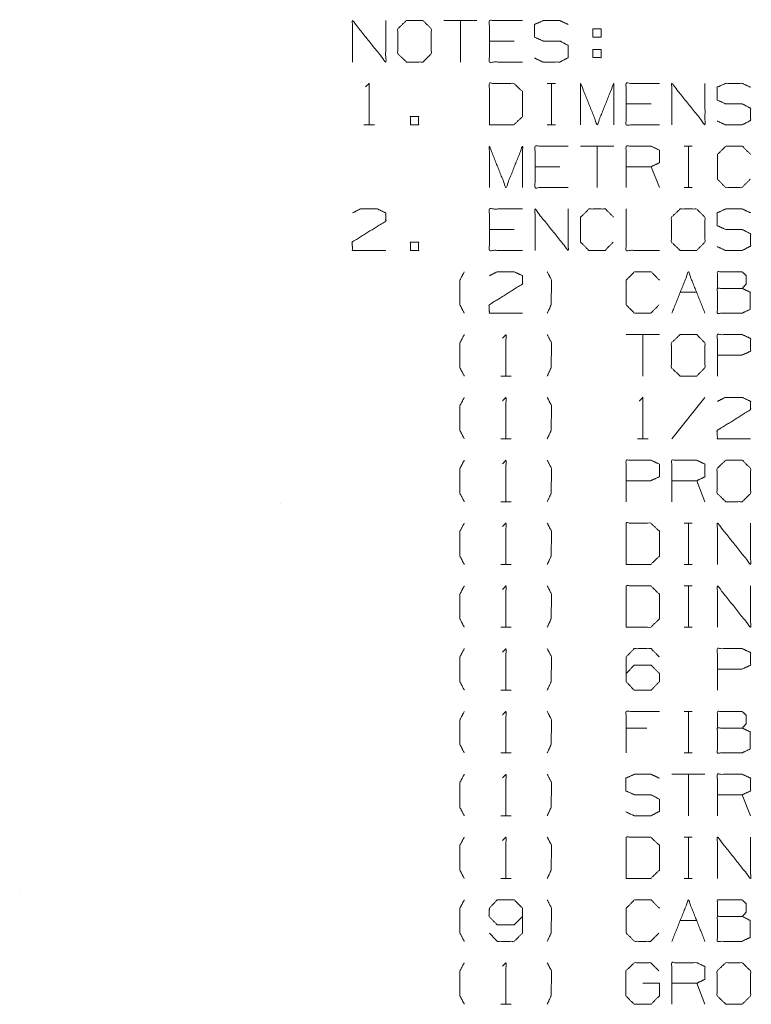
# Model space of a CAD drawing. Units: inches. Extents: x -0.1 to 11.1, y -8.6 to 8.6.
# Drawn here: x 6 to 7.4, y 4.5 to 6.4 of the extents above; entities that cross this region are included whole.
import ezdxf

# ---------------------------------------------------------------- set-up
doc = ezdxf.new("R2010")
doc.units = ezdxf.units.IN
doc.header["$MEASUREMENT"] = 0
doc.layers.add('Trimetric', color=7, linetype='Continuous', true_color=0xffffff)

msp = doc.modelspace()

# ---------------------------------------------------------------- linework, layer by layer
at = {"layer": 'Trimetric', "color": 7, "linetype": 'Continuous', "lineweight": 18}
for p, q in [((6.8806, 6.3578), (6.8172, 6.3578)), ((6.8489, 6.3578), (6.8489, 6.2786)), ((6.9519, 6.3186), (6.9044, 6.3186)), ((7.1021, 6.3028), (7.1021, 6.287)), ((7.1021, 6.3028), (7.1179, 6.3028)), ((7.0149, 6.2378), (7.0307, 6.2378)), ((7.0232, 6.2378), (7.0232, 6.1586)), ((7.2134, 6.1986), (7.1659, 6.1986)), ((6.6646, 6.1586), (6.6846, 6.1586)), ((7.0149, 6.1586), (7.0307, 6.1586)), ((7.1421, 6.1178), (7.0787, 6.1178)), ((7.1104, 6.1178), (7.1104, 6.0386)), ((7.2764, 6.1178), (7.2922, 6.1178)), ((7.2847, 6.1178), (7.2847, 6.0386)), ((7.0391, 6.0786), (6.9916, 6.0786)), ((7.2292, 6.0386), (7.2134, 6.0786)), ((7.2764, 6.0386), (7.2922, 6.0386)), ((6.9519, 5.9586), (6.9044, 5.9586)), ((7.2689, 5.8386), (7.3006, 5.8386)), ((7.2292, 5.7578), (7.1659, 5.7578)), ((7.1976, 5.7578), (7.1976, 5.6786)), ((6.9261, 5.6786), (6.9461, 5.6786)), ((7.3164, 5.6378), (7.2531, 5.5586)), ((6.9261, 5.5586), (6.9461, 5.5586)), ((7.1876, 5.5586), (7.2076, 5.5586)), ((7.3164, 5.4386), (7.3006, 5.4786)), ((6.9261, 5.4386), (6.9461, 5.4386)), ((6.5054, 5.4354), (6.5054, 5.4354)), ((7.2764, 5.3978), (7.2922, 5.3978)), ((7.2847, 5.3978), (7.2847, 5.3186)), ((6.9261, 5.3186), (6.9461, 5.3186)), ((7.2764, 5.3186), (7.2922, 5.3186)), ((7.2764, 5.2778), (7.2922, 5.2778)), ((7.2847, 5.2778), (7.2847, 5.1986)), ((6.9261, 5.1986), (6.9461, 5.1986)), ((7.2764, 5.1986), (7.2922, 5.1986)), ((6.9261, 5.0786), (6.9461, 5.0786)), ((7.2764, 5.0378), (7.2922, 5.0378)), ((7.2847, 5.0378), (7.2847, 4.9586)), ((7.2051, 5.0061), (7.1659, 5.0061)), ((6.9261, 4.9586), (6.9461, 4.9586)), ((7.2764, 4.9586), (7.2922, 4.9586)), ((7.3164, 4.9178), (7.2531, 4.9178)), ((7.2847, 4.9178), (7.2847, 4.8386)), ((7.4036, 4.8386), (7.3877, 4.8786)), ((6.9261, 4.8386), (6.9461, 4.8386)), ((7.2764, 4.7978), (7.2922, 4.7978)), ((7.2847, 4.7978), (7.2847, 4.7186)), ((6.9261, 4.7186), (6.9461, 4.7186)), ((7.2764, 4.7186), (7.2922, 4.7186)), ((6.0068, 4.6902), (6.0068, 4.6902)), ((7.2689, 4.6386), (7.3006, 4.6386)), ((7.3164, 4.4786), (7.3006, 4.5186)), ((6.9261, 4.4786), (6.9461, 4.4786))]:
    msp.add_line(p, q, dxfattribs=at)
for points, knots in [([(6.9677, 6.2786), (6.9044, 6.2786), (6.9044, 6.3578), (6.9677, 6.3578)], [0, 0, 0.307692, 0.692308, 1, 1]), ([(6.6429, 6.2786), (6.6429, 6.3578), (6.7062, 6.2786), (6.7062, 6.3578)], [0, 0, 0.30482, 0.69518, 1, 1]), ([(6.7459, 6.2786), (6.7776, 6.2786), (6.7934, 6.2945), (6.7934, 6.342), (6.7776, 6.3578), (6.7459, 6.3578), (6.7292, 6.342), (6.7292, 6.2945), (6.7459, 6.2786)], [0, 0, 0.127127, 0.21702, 0.407711, 0.497604, 0.624732, 0.71702, 0.907711, 1, 1]), ([(6.9907, 6.2861), (7.0066, 6.2786), (7.0391, 6.2786), (7.0549, 6.287), (7.0549, 6.3103), (7.0391, 6.3186), (7.0074, 6.3186), (6.9907, 6.3261), (6.9907, 6.3503), (7.0074, 6.3578), (7.0391, 6.3578), (7.0549, 6.3503)], [0, 0, 0.069881, 0.199512, 0.270879, 0.363948, 0.435315, 0.561622, 0.634521, 0.730913, 0.803812, 0.930119, 1, 1]), ([(6.6679, 6.2311), (6.6746, 6.2378), (6.6746, 6.1586)], [0, 0, 0.106418, 1, 1]), ([(6.9044, 6.1586), (6.9511, 6.1586), (6.9677, 6.1745), (6.9677, 6.222), (6.9511, 6.2378), (6.9044, 6.2378), (6.9044, 6.1586)], [0, 0, 0.175454, 0.261884, 0.440471, 0.526902, 0.702355, 1, 1]), ([(7.0787, 6.1586), (7.0787, 6.2378), (7.1104, 6.1586), (7.1421, 6.2378), (7.1421, 6.1586)], [0, 0, 0.240728, 0.5, 0.759272, 1, 1]), ([(7.2292, 6.1586), (7.1659, 6.1586), (7.1659, 6.2378), (7.2292, 6.2378)], [0, 0, 0.307692, 0.692308, 1, 1]), ([(7.2531, 6.1586), (7.2531, 6.2378), (7.3164, 6.1586), (7.3164, 6.2378)], [0, 0, 0.30482, 0.69518, 1, 1]), ([(7.3394, 6.1661), (7.3552, 6.1586), (7.3877, 6.1586), (7.4036, 6.167), (7.4036, 6.1903), (7.3877, 6.1986), (7.3561, 6.1986), (7.3394, 6.2061), (7.3394, 6.2303), (7.3561, 6.2378), (7.3877, 6.2378), (7.4036, 6.2303)], [0, 0, 0.069881, 0.199512, 0.270879, 0.363948, 0.435315, 0.561622, 0.634521, 0.730913, 0.803812, 0.930119, 1, 1]), ([(6.9044, 6.0386), (6.9044, 6.1178), (6.9361, 6.0386), (6.9677, 6.1178), (6.9677, 6.0386)], [0, 0, 0.240728, 0.5, 0.759272, 1, 1]), ([(7.0549, 6.0386), (6.9916, 6.0386), (6.9916, 6.1178), (7.0549, 6.1178)], [0, 0, 0.307692, 0.692308, 1, 1]), ([(7.1659, 6.0386), (7.1659, 6.1178), (7.2134, 6.1178), (7.2292, 6.1103), (7.2292, 6.0861), (7.2134, 6.0786), (7.1659, 6.0786)], [0, 0, 0.339228, 0.542765, 0.617837, 0.721391, 0.796463, 1, 1]), ([(7.4027, 6.0545), (7.3869, 6.0386), (7.3561, 6.0386), (7.3402, 6.0545), (7.3402, 6.102), (7.3561, 6.1178), (7.3877, 6.1178), (7.4036, 6.102)], [0, 0, 0.112202, 0.266703, 0.378904, 0.61692, 0.729121, 0.887798, 1, 1]), ([(6.6429, 5.9903), (6.6579, 5.9978), (6.6904, 5.9978), (6.7062, 5.9903), (6.7062, 5.9745), (6.6421, 5.9345), (6.6429, 5.9186), (6.7062, 5.9186)], [0, 0, 0.070635, 0.20752, 0.281311, 0.347998, 0.66647, 0.73325, 1, 1]), ([(6.9677, 5.9186), (6.9044, 5.9186), (6.9044, 5.9978), (6.9677, 5.9978)], [0, 0, 0.307692, 0.692308, 1, 1]), ([(6.9916, 5.9186), (6.9916, 5.9978), (7.0549, 5.9186), (7.0549, 5.9978)], [0, 0, 0.30482, 0.69518, 1, 1]), ([(7.1412, 5.9345), (7.1254, 5.9186), (7.0946, 5.9186), (7.0787, 5.9345), (7.0787, 5.982), (7.0946, 5.9978), (7.1262, 5.9978), (7.1421, 5.982)], [0, 0, 0.112202, 0.266703, 0.378904, 0.61692, 0.729121, 0.887798, 1, 1]), ([(7.1659, 5.9978), (7.1659, 5.9186), (7.2292, 5.9186)], [0, 0, 0.555556, 1, 1]), ([(7.2689, 5.9186), (7.3006, 5.9186), (7.3164, 5.9345), (7.3164, 5.982), (7.3006, 5.9978), (7.2689, 5.9978), (7.2522, 5.982), (7.2522, 5.9345), (7.2689, 5.9186)], [0, 0, 0.127127, 0.21702, 0.407711, 0.497604, 0.624732, 0.71702, 0.907711, 1, 1]), ([(7.3394, 5.9261), (7.3552, 5.9186), (7.3877, 5.9186), (7.4036, 5.927), (7.4036, 5.9503), (7.3877, 5.9586), (7.3561, 5.9586), (7.3394, 5.9661), (7.3394, 5.9903), (7.3561, 5.9978), (7.3877, 5.9978), (7.4036, 5.9903)], [0, 0, 0.069881, 0.199512, 0.270879, 0.363948, 0.435315, 0.561622, 0.634521, 0.730913, 0.803812, 0.930119, 1, 1]), ([(6.8564, 5.7986), (6.8481, 5.8145), (6.8481, 5.862), (6.8564, 5.8778)], [0, 0, 0.214834, 0.785166, 1, 1]), ([(6.9044, 5.8703), (6.9194, 5.8778), (6.9519, 5.8778), (6.9677, 5.8703), (6.9677, 5.8545), (6.9036, 5.8145), (6.9044, 5.7986), (6.9677, 5.7986)], [0, 0, 0.070635, 0.20752, 0.281311, 0.347998, 0.66647, 0.73325, 1, 1]), ([(7.0149, 5.7986), (7.0224, 5.8145), (7.0232, 5.862), (7.0149, 5.8778)], [0, 0, 0.211287, 0.784219, 1, 1]), ([(7.2284, 5.8145), (7.2126, 5.7986), (7.1817, 5.7986), (7.1659, 5.8145), (7.1659, 5.862), (7.1817, 5.8778), (7.2134, 5.8778), (7.2292, 5.862)], [0, 0, 0.112202, 0.266703, 0.378904, 0.61692, 0.729121, 0.887798, 1, 1]), ([(7.3402, 5.8461), (7.3402, 5.8778), (7.3877, 5.8778), (7.3952, 5.8703), (7.3952, 5.8545), (7.3877, 5.8461), (7.3402, 5.8461), (7.3402, 5.7986), (7.3869, 5.7986), (7.4027, 5.8061), (7.4027, 5.8386), (7.3877, 5.8461)], [0, 0, 0.097354, 0.243384, 0.275992, 0.324669, 0.359136, 0.505166, 0.651197, 0.794665, 0.848527, 0.948442, 1, 1]), ([(6.8564, 5.6786), (6.8481, 5.6945), (6.8481, 5.742), (6.8564, 5.7578)], [0, 0, 0.214834, 0.785166, 1, 1]), ([(6.9294, 5.7511), (6.9361, 5.7578), (6.9361, 5.6786)], [0, 0, 0.106418, 1, 1]), ([(7.0149, 5.6786), (7.0224, 5.6945), (7.0232, 5.742), (7.0149, 5.7578)], [0, 0, 0.211287, 0.784219, 1, 1]), ([(7.2689, 5.6786), (7.3006, 5.6786), (7.3164, 5.6945), (7.3164, 5.742), (7.3006, 5.7578), (7.2689, 5.7578), (7.2522, 5.742), (7.2522, 5.6945), (7.2689, 5.6786)], [0, 0, 0.127127, 0.21702, 0.407711, 0.497604, 0.624732, 0.71702, 0.907711, 1, 1]), ([(7.3402, 5.6786), (7.3402, 5.7578), (7.3877, 5.7578), (7.4036, 5.7503), (7.4036, 5.7261), (7.3869, 5.7186), (7.3402, 5.7186)], [0, 0, 0.33934, 0.542943, 0.61804, 0.721628, 0.799968, 1, 1]), ([(6.8564, 5.5586), (6.8481, 5.5745), (6.8481, 5.622), (6.8564, 5.6378)], [0, 0, 0.214834, 0.785166, 1, 1]), ([(6.9294, 5.6311), (6.9361, 5.6378), (6.9361, 5.5586)], [0, 0, 0.106418, 1, 1]), ([(7.0149, 5.5586), (7.0224, 5.5745), (7.0232, 5.622), (7.0149, 5.6378)], [0, 0, 0.211287, 0.784219, 1, 1]), ([(7.1909, 5.6311), (7.1976, 5.6378), (7.1976, 5.5586)], [0, 0, 0.106418, 1, 1]), ([(7.3402, 5.6303), (7.3552, 5.6378), (7.3877, 5.6378), (7.4036, 5.6303), (7.4036, 5.6145), (7.3394, 5.5745), (7.3402, 5.5586), (7.4036, 5.5586)], [0, 0, 0.070635, 0.20752, 0.281311, 0.347998, 0.66647, 0.73325, 1, 1]), ([(6.8564, 5.4386), (6.8481, 5.4545), (6.8481, 5.502), (6.8564, 5.5178)], [0, 0, 0.214834, 0.785166, 1, 1]), ([(6.9294, 5.5111), (6.9361, 5.5178), (6.9361, 5.4386)], [0, 0, 0.106418, 1, 1]), ([(7.0149, 5.4386), (7.0224, 5.4545), (7.0232, 5.502), (7.0149, 5.5178)], [0, 0, 0.211287, 0.784219, 1, 1]), ([(7.1659, 5.4386), (7.1659, 5.5178), (7.2134, 5.5178), (7.2292, 5.5103), (7.2292, 5.4861), (7.2126, 5.4786), (7.1659, 5.4786)], [0, 0, 0.33934, 0.542943, 0.61804, 0.721628, 0.799968, 1, 1]), ([(7.2531, 5.4386), (7.2531, 5.5178), (7.3006, 5.5178), (7.3164, 5.5103), (7.3164, 5.4861), (7.3006, 5.4786), (7.2531, 5.4786)], [0, 0, 0.339228, 0.542765, 0.617837, 0.721391, 0.796463, 1, 1]), ([(7.3561, 5.4386), (7.3877, 5.4386), (7.4036, 5.4545), (7.4036, 5.502), (7.3877, 5.5178), (7.3561, 5.5178), (7.3394, 5.502), (7.3394, 5.4545), (7.3561, 5.4386)], [0, 0, 0.127127, 0.21702, 0.407711, 0.497604, 0.624732, 0.71702, 0.907711, 1, 1]), ([(6.9294, 5.3911), (6.9361, 5.3978), (6.9361, 5.3186)], [0, 0, 0.106418, 1, 1]), ([(7.1659, 5.3186), (7.2126, 5.3186), (7.2292, 5.3345), (7.2292, 5.382), (7.2126, 5.3978), (7.1659, 5.3978), (7.1659, 5.3186)], [0, 0, 0.175454, 0.261884, 0.440471, 0.526902, 0.702355, 1, 1]), ([(6.8564, 5.3186), (6.8481, 5.3345), (6.8481, 5.382), (6.8564, 5.3978)], [0, 0, 0.214834, 0.785166, 1, 1]), ([(7.0149, 5.3186), (7.0224, 5.3345), (7.0232, 5.382), (7.0149, 5.3978)], [0, 0, 0.211287, 0.784219, 1, 1]), ([(7.3402, 5.3186), (7.3402, 5.3978), (7.4036, 5.3186), (7.4036, 5.3978)], [0, 0, 0.30482, 0.69518, 1, 1]), ([(6.8564, 5.1986), (6.8481, 5.2145), (6.8481, 5.262), (6.8564, 5.2778)], [0, 0, 0.214834, 0.785166, 1, 1]), ([(6.9294, 5.2711), (6.9361, 5.2778), (6.9361, 5.1986)], [0, 0, 0.106418, 1, 1]), ([(7.0149, 5.1986), (7.0224, 5.2145), (7.0232, 5.262), (7.0149, 5.2778)], [0, 0, 0.211287, 0.784219, 1, 1]), ([(7.1659, 5.1986), (7.2126, 5.1986), (7.2292, 5.2145), (7.2292, 5.262), (7.2126, 5.2778), (7.1659, 5.2778), (7.1659, 5.1986)], [0, 0, 0.175454, 0.261884, 0.440471, 0.526902, 0.702355, 1, 1]), ([(7.3402, 5.1986), (7.3402, 5.2778), (7.4036, 5.1986), (7.4036, 5.2778)], [0, 0, 0.30482, 0.69518, 1, 1]), ([(6.8564, 5.0786), (6.8481, 5.0945), (6.8481, 5.142), (6.8564, 5.1578)], [0, 0, 0.214834, 0.785166, 1, 1]), ([(6.9294, 5.1511), (6.9361, 5.1578), (6.9361, 5.0786)], [0, 0, 0.106418, 1, 1]), ([(7.0149, 5.0786), (7.0224, 5.0945), (7.0232, 5.142), (7.0149, 5.1578)], [0, 0, 0.211287, 0.784219, 1, 1]), ([(7.1659, 5.1103), (7.1809, 5.1261), (7.2134, 5.1261), (7.2292, 5.1103), (7.2292, 5.0945), (7.2134, 5.0786), (7.1809, 5.0786), (7.1659, 5.0945), (7.1659, 5.142), (7.1809, 5.1578), (7.2134, 5.1578), (7.2292, 5.142)], [0, 0, 0.074327, 0.185082, 0.26139, 0.315347, 0.391655, 0.50241, 0.576737, 0.73861, 0.812937, 0.923692, 1, 1]), ([(7.3402, 5.0786), (7.3402, 5.1578), (7.3877, 5.1578), (7.4036, 5.1503), (7.4036, 5.1261), (7.3869, 5.1186), (7.3402, 5.1186)], [0, 0, 0.33934, 0.542943, 0.61804, 0.721628, 0.799968, 1, 1]), ([(6.8564, 4.9586), (6.8481, 4.9745), (6.8481, 5.022), (6.8564, 5.0378)], [0, 0, 0.214834, 0.785166, 1, 1]), ([(6.9294, 5.0311), (6.9361, 5.0378), (6.9361, 4.9586)], [0, 0, 0.106418, 1, 1]), ([(7.0149, 4.9586), (7.0224, 4.9745), (7.0232, 5.022), (7.0149, 5.0378)], [0, 0, 0.211287, 0.784219, 1, 1]), ([(7.1659, 4.9586), (7.1659, 5.0378), (7.2292, 5.0378)], [0, 0, 0.555556, 1, 1]), ([(7.3402, 5.0061), (7.3402, 5.0378), (7.3877, 5.0378), (7.3952, 5.0303), (7.3952, 5.0145), (7.3877, 5.0061), (7.3402, 5.0061), (7.3402, 4.9586), (7.3869, 4.9586), (7.4027, 4.9661), (7.4027, 4.9986), (7.3877, 5.0061)], [0, 0, 0.097354, 0.243384, 0.275992, 0.324669, 0.359136, 0.505166, 0.651197, 0.794665, 0.848527, 0.948442, 1, 1]), ([(6.8564, 4.8386), (6.8481, 4.8545), (6.8481, 4.902), (6.8564, 4.9178)], [0, 0, 0.214834, 0.785166, 1, 1]), ([(6.9294, 4.9111), (6.9361, 4.9178), (6.9361, 4.8386)], [0, 0, 0.106418, 1, 1]), ([(7.0149, 4.8386), (7.0224, 4.8545), (7.0232, 4.902), (7.0149, 4.9178)], [0, 0, 0.211287, 0.784219, 1, 1]), ([(7.1651, 4.8461), (7.1809, 4.8386), (7.2134, 4.8386), (7.2292, 4.847), (7.2292, 4.8703), (7.2134, 4.8786), (7.1817, 4.8786), (7.1651, 4.8861), (7.1651, 4.9103), (7.1817, 4.9178), (7.2134, 4.9178), (7.2292, 4.9103)], [0, 0, 0.069881, 0.199512, 0.270879, 0.363948, 0.435315, 0.561622, 0.634521, 0.730913, 0.803812, 0.930119, 1, 1]), ([(7.3402, 4.8386), (7.3402, 4.9178), (7.3877, 4.9178), (7.4036, 4.9103), (7.4036, 4.8861), (7.3877, 4.8786), (7.3402, 4.8786)], [0, 0, 0.339228, 0.542765, 0.617837, 0.721391, 0.796463, 1, 1]), ([(6.8564, 4.7186), (6.8481, 4.7345), (6.8481, 4.782), (6.8564, 4.7978)], [0, 0, 0.214834, 0.785166, 1, 1]), ([(6.9294, 4.7911), (6.9361, 4.7978), (6.9361, 4.7186)], [0, 0, 0.106418, 1, 1]), ([(7.0149, 4.7186), (7.0224, 4.7345), (7.0232, 4.782), (7.0149, 4.7978)], [0, 0, 0.211287, 0.784219, 1, 1]), ([(7.1659, 4.7186), (7.2126, 4.7186), (7.2292, 4.7345), (7.2292, 4.782), (7.2126, 4.7978), (7.1659, 4.7978), (7.1659, 4.7186)], [0, 0, 0.175454, 0.261884, 0.440471, 0.526902, 0.702355, 1, 1]), ([(7.3402, 4.7186), (7.3402, 4.7978), (7.4036, 4.7186), (7.4036, 4.7978)], [0, 0, 0.30482, 0.69518, 1, 1]), ([(6.8564, 4.5986), (6.8481, 4.6145), (6.8481, 4.662), (6.8564, 4.6778)], [0, 0, 0.214834, 0.785166, 1, 1]), ([(6.9044, 4.6145), (6.9194, 4.5986), (6.9519, 4.5986), (6.9677, 4.6145), (6.9677, 4.662), (6.9519, 4.6778), (6.9194, 4.6778), (6.9044, 4.662), (6.9036, 4.6461), (6.9194, 4.6303), (6.9519, 4.6303), (6.9677, 4.6461)], [0, 0, 0.074174, 0.184702, 0.260854, 0.422395, 0.498546, 0.609074, 0.683248, 0.73717, 0.813321, 0.923849, 1, 1]), ([(7.0149, 4.5986), (7.0224, 4.6145), (7.0232, 4.662), (7.0149, 4.6778)], [0, 0, 0.211287, 0.784219, 1, 1]), ([(7.2284, 4.6145), (7.2126, 4.5986), (7.1817, 4.5986), (7.1659, 4.6145), (7.1659, 4.662), (7.1817, 4.6778), (7.2134, 4.6778), (7.2292, 4.662)], [0, 0, 0.112202, 0.266703, 0.378904, 0.61692, 0.729121, 0.887798, 1, 1]), ([(7.3402, 4.6461), (7.3402, 4.6778), (7.3877, 4.6778), (7.3952, 4.6703), (7.3952, 4.6545), (7.3877, 4.6461), (7.3402, 4.6461), (7.3402, 4.5986), (7.3869, 4.5986), (7.4027, 4.6061), (7.4027, 4.6386), (7.3877, 4.6461)], [0, 0, 0.097354, 0.243384, 0.275992, 0.324669, 0.359136, 0.505166, 0.651197, 0.794665, 0.848527, 0.948442, 1, 1]), ([(6.8564, 4.4786), (6.8481, 4.4945), (6.8481, 4.542), (6.8564, 4.5578)], [0, 0, 0.214834, 0.785166, 1, 1]), ([(6.9294, 4.5511), (6.9361, 4.5578), (6.9361, 4.4786)], [0, 0, 0.106418, 1, 1]), ([(7.0149, 4.4786), (7.0224, 4.4945), (7.0232, 4.542), (7.0149, 4.5578)], [0, 0, 0.211287, 0.784219, 1, 1]), ([(7.1976, 4.5186), (7.2292, 4.5186), (7.2292, 4.4945), (7.2134, 4.4786), (7.1809, 4.4786), (7.1651, 4.4945), (7.1651, 4.542), (7.1817, 4.5578), (7.2126, 4.5578), (7.2284, 4.542)], [0, 0, 0.123298, 0.217394, 0.304579, 0.431121, 0.518306, 0.703253, 0.792762, 0.912815, 1, 1]), ([(7.2531, 4.4786), (7.2531, 4.5578), (7.3006, 4.5578), (7.3164, 4.5503), (7.3164, 4.5261), (7.3006, 4.5186), (7.2531, 4.5186)], [0, 0, 0.339228, 0.542765, 0.617837, 0.721391, 0.796463, 1, 1]), ([(7.3561, 4.4786), (7.3877, 4.4786), (7.4036, 4.4945), (7.4036, 4.542), (7.3877, 4.5578), (7.3561, 4.5578), (7.3394, 4.542), (7.3394, 4.4945), (7.3561, 4.4786)], [0, 0, 0.127127, 0.21702, 0.407711, 0.497604, 0.624732, 0.71702, 0.907711, 1, 1])]:
    msp.add_open_spline(points, degree=1, knots=knots, dxfattribs=at)
for points in [[(7.1021, 6.3261), (7.1021, 6.342), (7.1179, 6.342), (7.1179, 6.3261), (7.1021, 6.3261)], [(7.1179, 6.3028), (7.1179, 6.287), (7.1021, 6.287)], [(6.7534, 6.1586), (6.7692, 6.1586), (6.7692, 6.1745), (6.7534, 6.1745), (6.7534, 6.1586)], [(6.7534, 5.9186), (6.7692, 5.9186), (6.7692, 5.9345), (6.7534, 5.9345), (6.7534, 5.9186)], [(7.2531, 5.7986), (7.2847, 5.8778), (7.3164, 5.7986)], [(7.2531, 4.5986), (7.2847, 4.6778), (7.3164, 4.5986)]]:
    msp.add_open_spline(points, degree=1, dxfattribs=at)

doc.saveas('drawing.dxf')
